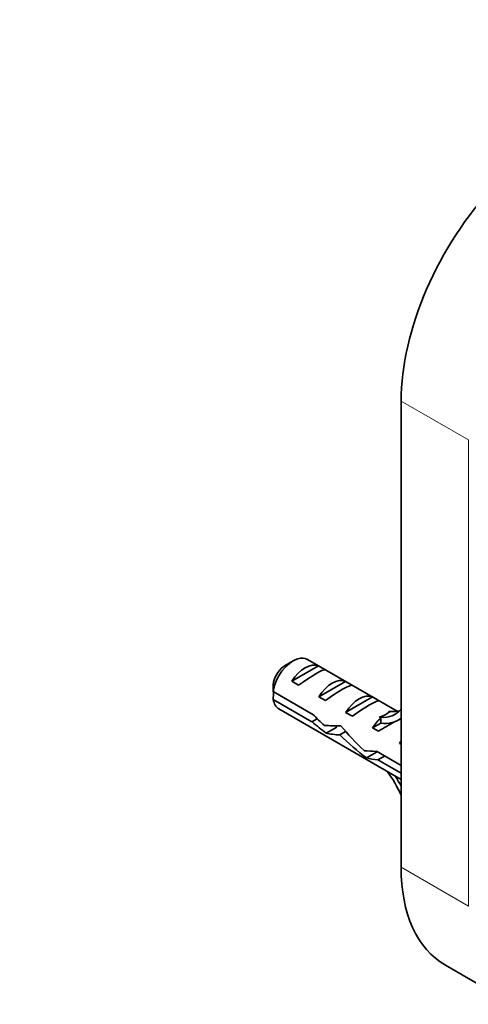
# Model space of a CAD drawing. Units: millimetres. Extents: x 0 to 1478, y 0 to 1758.
# Drawn here: x 1249 to 1296, y 460 to 563 of the extents above; entities that cross this region are included whole.
import ezdxf
from ezdxf import colors
from ezdxf.entities.mleader import LeaderData, LeaderLine
from ezdxf.math import Vec2, Vec3

# ---------------------------------------------------------------- set-up
doc = ezdxf.new("R2010")
doc.units = ezdxf.units.MM
doc.layers.add('DV6_Défaut', color=7, linetype='Continuous')
doc.layers.add('Défaut', color=7, linetype='Continuous')

# ---------------------------------------------------------------- blocks, each defined once
blk = doc.blocks.new('_DOT')
at = {"color": 0}
blk.add_line((0, 0), (-1, 0), dxfattribs=at)
at = {"color": 0, "const_width": 0.333}
blk.add_lwpolyline([(-0.1665, 0, 1), (0.1665, 0, 1)], format="xyb", close=True, dxfattribs=at)
blk = doc.blocks.new('SE5')
at = {"layer": 'DV6_Défaut', "color": 7, "linetype": 'Continuous', "lineweight": 35}
for p, q in [((1289.04, 523.32), (1289.04, 474.33)), ((1277.69, 496.02), (1276.84, 495.53)), ((1288.64, 490.71), (1279.19, 496.17)), ((1277.56, 493.87), (1280.36, 495.49)), ((1281.07, 495.08), (1280.36, 495.49)), ((1278.26, 493.46), (1277.56, 493.87)), ((1280.38, 492.23), (1283.19, 493.85)), ((1283.9, 493.45), (1283.19, 493.85)), ((1275.59, 492.78), (1279.77, 490.36)), ((1279.67, 489.6), (1275.59, 491.96)), ((1281.09, 491.83), (1280.38, 492.23)), ((1283.21, 490.6), (1286.02, 492.22)), ((1286.73, 491.81), (1286.02, 492.22)), ((1276.19, 490.98), (1289.04, 483.56)), ((1283.92, 490.19), (1283.21, 490.6)), ((1287.82, 490.71), (1287.97, 490.7)), ((1279.67, 489.6), (1280.23, 489.92)), ((1286.76, 490.1), (1286.91, 490.08)), ((1286.76, 490.1), (1286.91, 490.01)), ((1286.91, 490.01), (1286.91, 489.47)), ((1288.73, 489.78), (1289.04, 489.95)), ((1281.17, 488.4), (1282.3, 489.05)), ((1282.6, 488.23), (1283.21, 488.58)), ((1286.04, 488.97), (1286.91, 489.47)), ((1286.65, 488.62), (1286.04, 488.97)), ((1288.87, 487.33), (1289.04, 487.43)), ((1285.41, 485.81), (1286.53, 486.46)), ((1286.45, 486.51), (1289.04, 485.02)), ((1289.04, 487.24), (1288.87, 487.33)), ((1286.6, 485.6), (1287.31, 486.01)), ((1289.04, 484.2), (1286.6, 485.6)), ((1293.7, 464.03), (1300.77, 459.94))]:
    blk.add_line(p, q, dxfattribs=at)
at = {"layer": 'DV6_Défaut', "color": 7, "linetype": 'Continuous', "lineweight": 18}
for p, q in [((1289.04, 523.32), (1296.11, 519.23)), ((1296.11, 470.24), (1296.11, 519.23)), ((1287.44, 490.39), (1287.97, 490.7)), ((1286.91, 490.08), (1287.44, 490.39)), ((1289.04, 474.33), (1296.11, 470.24))]:
    blk.add_line(p, q, dxfattribs=at)
at = {"layer": 'DV6_Défaut', "color": 7, "linetype": 'Continuous', "lineweight": 35}
for centre, start, end in [((1318.66, 492.38), 178.1606, 179.48), ((1318.67, 491.57), 178.4059, 179.4799)]:
    blk.add_arc(centre, 43.07, start, end, dxfattribs=at)
for centre, major_axis, ratio, start_param, end_param in [((1304.95, 532.5), (-11.25, -19.49), 0.57735, 3.141593, 5.497787), ((1277.69, 493.57), (-1.5, -2.6), 0.57735, 3.141593, 5.330339), ((1278.96, 492.84), (1.5, 2.6), 0.57735, 0.062664, 1.508132), ((1276.84, 494.06), (-0.9, -1.56), 0.57735, 3.926991, 5.216307), ((1278.46, 493.13), (2.66, 1.93), 0.115702, 0.114236, 1.559705), ((1281.79, 491.21), (1.5, 2.6), 0.57735, 0.062664, 1.508132), ((1281.28, 491.5), (2.66, 1.93), 0.115702, 0.114236, 1.559705), ((1277.69, 493.57), (1.5, 2.6), 0.57735, 2.523643, 3.141593), ((1284.62, 489.57), (1.5, 2.6), 0.57735, 0.062664, 1.508132), ((1284.11, 489.86), (2.66, 1.93), 0.115702, 0.114236, 1.559705), ((1285.1, 496.07), (-3.28, 5.69), 0.57735, 2.758079, 3.367996), ((1282.45, 490.82), (5.42, 0.09), 0.238952, -0.405686, -0.153006), ((1286.16, 496.68), (-3.28, 5.69), 0.57735, 2.758079, 2.979438), ((1280.53, 491.93), (7.57, -6.62), 0.231198, -1.482042, -1.287888), ((1283.1, 490.45), (-7.57, 6.62), 0.231198, 1.324655, 1.492103), ((1287.44, 487.94), (1.5, 2.6), 0.57735, 1.038078, 1.508132), ((1286.5, 488.49), (2.96, 1.75), 0.010512, 0.917136, 1.514056), ((1282.45, 490.82), (5.42, 0.09), 0.238952, -0.658366, -0.405686), ((1285.1, 496.07), (-3.63, 6.29), 0.57735, 2.717693, 3.229661), ((1283.1, 490.45), (-5.22, -0.24), 0.23758, 1.141307, 1.481144), ((1286.66, 488.4), (-6.05, 5.73), 0.282797, 1.147051, 1.589821), ((1284.84, 489.44), (-5.22, -0.24), 0.23758, 0.779706, 1.11563), ((1284.57, 489.6), (6.05, -5.73), 0.282797, 4.654158, 5.108458), ((1290.27, 486.31), (1.5, 2.6), 0.57735, 1.408225, 1.508132), ((1287.75, 487.76), (-5.22, -0.24), 0.23758, 1.038374, 1.308756), ((1289.49, 486.76), (-5.22, -0.24), 0.23758, 0.66133, 0.973859), ((1285.1, 481.3), (3.28, -5.69), 0.57735, 1.344393, 1.792599), ((1285.1, 481.3), (-3.63, 6.29), 0.57735, 4.62432, 4.797017), ((1304.95, 483.51), (11.25, 19.49), 0.57735, 2.356194, 3.141593)]:
    blk.add_ellipse(centre, major_axis=major_axis, ratio=ratio, start_param=start_param, end_param=end_param, dxfattribs=at)

msp = doc.modelspace()

# ---------------------------------------------------------------- block references
at = {"layer": 'Défaut'}
msp.add_blockref('SE5', (0, 0), dxfattribs=at)

# ---------------------------------------------------------------- leaders
at = {"layer": 'Défaut', "color": 7, "linetype": 'Continuous', "lineweight": 18}
ml = msp.add_multileader_mtext('Standard', dxfattribs=at)
ml.set_content('{\\pxsm0.9;\\fSolid Edge ISO|b1||i0||c0|p34;\\W1.;26/06/2019\\P}', color=256)
ml.set_leader_properties()
ml.set_arrow_properties(name='DOT')
ml.build(insert=Vec2(0, 0))
ml.multileader.update_dxf_attribs({"leader_type": 0, "dogleg_length": 0, "arrow_head_size": 12})
ctx = ml.context
ctx.base_point, ctx.char_height, ctx.arrow_head_size, ctx.landing_gap_size = Vec3(1390.41, 1750.71), 12, 12, 4.2
notes = []
notes.append((ctx, [(0, (0, 0, 0), (0, 0), (1, 0), 1, [])]))
ctx.mtext.insert = Vec3(1392.41, 1756.83)
for ctx, leaders in notes:
    for number, flags, end, landing, length, lines in leaders:
        leader = LeaderData()
        leader.index, (leader.has_last_leader_line, leader.has_dogleg_vector, leader.attachment_direction) = number, flags
        leader.last_leader_point, leader.dogleg_vector, leader.dogleg_length = Vec3(end), Vec3(landing), length
        for number, points, colour, breaks in lines:
            line = LeaderLine()
            line.index, line.vertices, line.color, line.breaks = number, Vec3.list(points), colors.encode_raw_color(colour), breaks
            leader.lines.append(line)
        ctx.leaders.append(leader)

doc.saveas('drawing.dxf')
